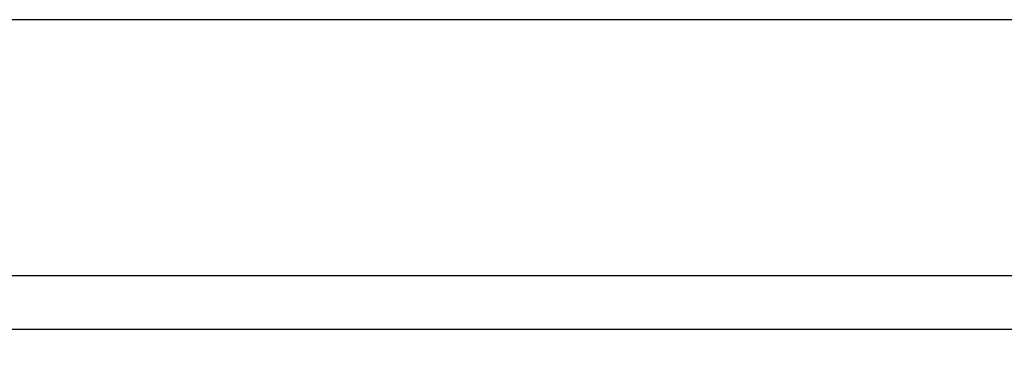
# Model space of a CAD drawing. Extents: x -382 to 305, y 50 to 334.
# Drawn here: x 51 to 52, y 84 to 85 of the extents above; entities that cross this region are included whole.
import ezdxf

# ---------------------------------------------------------------- set-up
doc = ezdxf.new("R2010")
doc.units = 0
doc.header["$MEASUREMENT"] = 0
doc.layers.add('LAYER_1', color=160, linetype='Continuous')

# ---------------------------------------------------------------- blocks, each defined once
blk = doc.blocks.new('AI9-BLK2')
at = {"layer": 'LAYER_1', "color": 7}
for p, q in [((14.526, -2.657), (14.526, -2.742)), ((14.526, -2.657), (14.526, -2.742)), ((15.498, -2.826), (15.498, -2.784)), ((15.498, -2.826), (15.498, -2.784)), ((14.526, -2.995), (14.526, -3.037)), ((14.526, -2.995), (14.526, -3.037)), ((15.498, -3.121), (15.498, -3.079)), ((15.498, -3.121), (15.498, -3.079)), ((14.526, -3.29), (14.526, -3.332)), ((14.526, -3.29), (14.526, -3.332)), ((15.498, -3.417), (15.498, -3.374)), ((15.498, -3.417), (15.498, -3.374)), ((14.526, -3.585), (14.526, -3.628)), ((14.526, -3.585), (14.526, -3.628)), ((15.498, -3.754), (15.498, -3.67)), ((15.498, -3.754), (15.498, -3.67)), ((14.526, -3.88), (14.526, -3.923)), ((14.526, -3.88), (14.526, -3.923)), ((15.498, -4.049), (15.498, -4.007)), ((15.498, -4.049), (15.498, -4.007)), ((14.526, -4.176), (14.526, -4.26)), ((14.526, -4.176), (14.526, -4.26)), ((15.498, -4.344), (15.498, -4.302)), ((15.498, -4.344), (15.498, -4.302)), ((14.526, -4.513), (14.526, -4.555)), ((14.526, -4.513), (14.526, -4.555)), ((15.498, -4.64), (15.498, -4.598)), ((15.498, -4.64), (15.498, -4.598)), ((14.526, -4.808), (14.526, -4.851)), ((14.526, -4.808), (14.526, -4.851)), ((15.498, -4.977), (15.498, -4.893)), ((15.498, -4.977), (15.498, -4.893)), ((14.526, -5.104), (14.526, -5.146)), ((14.526, -5.104), (14.526, -5.146)), ((14.526, -5.399), (14.526, -5.483)), ((14.526, -5.399), (14.526, -5.483)), ((15.498, -5.273), (15.498, -5.23)), ((15.498, -5.273), (15.498, -5.23)), ((15.498, -5.568), (15.498, -5.525)), ((15.498, -5.568), (15.498, -5.525)), ((14.526, -5.737), (14.526, -5.779)), ((14.526, -5.737), (14.526, -5.779)), ((15.498, -5.863), (15.498, -5.821)), ((15.498, -5.863), (15.498, -5.821)), ((14.526, -6.032), (14.526, -6.074)), ((14.526, -6.032), (14.526, -6.074)), ((15.498, -6.158), (15.498, -6.116)), ((15.498, -6.158), (15.498, -6.116)), ((14.526, -6.327), (14.526, -6.369)), ((14.526, -6.327), (14.526, -6.369)), ((15.498, -6.496), (15.498, -6.454)), ((15.498, -6.496), (15.498, -6.454)), ((14.526, -6.622), (14.526, -6.707)), ((14.526, -6.622), (14.526, -6.707)), ((15.498, -6.791), (15.498, -6.749)), ((15.498, -6.791), (15.498, -6.749)), ((14.526, -6.96), (14.526, -7.002)), ((14.526, -6.96), (14.526, -7.002)), ((15.498, -7.086), (15.498, -7.044)), ((15.498, -7.086), (15.498, -7.044)), ((14.526, -7.255), (14.526, -7.297)), ((14.526, -7.255), (14.526, -7.297)), ((15.498, -7.382), (15.498, -7.339)), ((15.498, -7.382), (15.498, -7.339)), ((14.526, -7.55), (14.526, -7.592)), ((14.526, -7.55), (14.526, -7.592)), ((15.498, -7.719), (15.498, -7.635)), ((15.498, -7.719), (15.498, -7.635)), ((14.526, -7.845), (14.526, -7.888)), ((14.526, -7.845), (14.526, -7.888)), ((15.498, -8.014), (15.498, -7.972)), ((15.498, -8.014), (15.498, -7.972)), ((14.526, -8.141), (14.526, -8.225)), ((14.526, -8.141), (14.526, -8.225)), ((15.498, -8.309), (15.498, -8.267)), ((15.498, -8.309), (15.498, -8.267)), ((14.526, -8.478), (14.526, -8.52)), ((14.526, -8.478), (14.526, -8.52)), ((15.498, -8.605), (15.498, -8.563)), ((15.498, -8.605), (15.498, -8.563)), ((14.526, -8.773), (14.526, -8.816)), ((14.526, -8.773), (14.526, -8.816)), ((15.498, -8.942), (15.498, -8.858)), ((15.498, -8.942), (15.498, -8.858)), ((14.526, -9.069), (14.526, -9.111)), ((14.526, -9.069), (14.526, -9.111)), ((14.526, -9.364), (14.526, -9.448)), ((14.526, -9.364), (14.526, -9.448)), ((15.498, -9.238), (15.498, -9.195)), ((15.498, -9.238), (15.498, -9.195)), ((15.498, -9.533), (15.498, -9.49)), ((15.498, -9.533), (15.498, -9.49)), ((14.526, -9.702), (14.526, -9.744)), ((14.526, -9.702), (14.526, -9.744)), ((15.498, -9.828), (15.498, -9.786)), ((15.498, -9.828), (15.498, -9.786)), ((14.526, -9.997), (14.526, -10.039)), ((14.526, -9.997), (14.526, -10.039)), ((15.498, -10.123), (15.498, -10.081)), ((15.498, -10.123), (15.498, -10.081)), ((14.526, -10.292), (14.526, -10.334)), ((14.526, -10.292), (14.526, -10.334)), ((15.498, -10.461), (15.498, -10.376)), ((15.498, -10.461), (15.498, -10.376)), ((14.526, -10.587), (14.526, -10.629)), ((14.526, -10.587), (14.526, -10.629)), ((15.498, -10.756), (15.498, -10.714)), ((15.498, -10.756), (15.498, -10.714)), ((14.526, -10.925), (14.526, -10.967)), ((14.526, -10.925), (14.526, -10.967)), ((15.498, -11.051), (15.498, -11.009)), ((15.498, -11.051), (15.498, -11.009)), ((14.526, -11.22), (14.526, -11.262)), ((14.526, -11.22), (14.526, -11.262)), ((15.498, -11.347), (15.498, -11.304)), ((15.498, -11.347), (15.498, -11.304)), ((14.526, -11.515), (14.526, -11.557)), ((14.526, -11.515), (14.526, -11.557)), ((15.498, -11.684), (15.498, -11.599)), ((15.498, -11.684), (15.498, -11.599)), ((14.526, -11.811), (14.526, -11.853)), ((14.526, -11.811), (14.526, -11.853)), ((15.498, -11.979), (15.498, -11.937)), ((15.498, -11.979), (15.498, -11.937)), ((14.526, -12.106), (14.526, -12.19)), ((14.526, -12.106), (14.526, -12.19)), ((15.498, -12.274), (15.498, -12.232)), ((15.498, -12.274), (15.498, -12.232)), ((14.526, -12.443), (14.526, -12.486)), ((14.526, -12.443), (14.526, -12.486)), ((15.498, -12.57), (15.498, -12.528)), ((15.498, -12.57), (15.498, -12.528)), ((14.526, -12.738), (14.526, -12.781)), ((14.526, -12.738), (14.526, -12.781)), ((15.498, -12.865), (15.498, -12.823)), ((15.498, -12.865), (15.498, -12.823)), ((14.526, -13.034), (14.526, -13.076)), ((14.526, -13.034), (14.526, -13.076)), ((14.526, -13.329), (14.526, -13.413)), ((14.526, -13.329), (14.526, -13.413)), ((15.498, -13.202), (15.498, -13.16)), ((15.498, -13.202), (15.498, -13.16)), ((15.498, -13.498), (15.498, -13.456)), ((15.498, -13.498), (15.498, -13.456)), ((14.526, -13.667), (14.526, -13.709)), ((14.526, -13.667), (14.526, -13.709)), ((15.498, -13.793), (15.498, -13.751)), ((15.498, -13.793), (15.498, -13.751)), ((14.526, -13.962), (14.526, -14.004)), ((14.526, -13.962), (14.526, -14.004)), ((15.498, -14.088), (15.498, -14.046)), ((15.498, -14.088), (15.498, -14.046)), ((14.526, -14.257), (14.526, -14.299)), ((14.526, -14.257), (14.526, -14.299)), ((15.498, -14.426), (15.498, -14.341)), ((15.498, -14.426), (15.498, -14.341)), ((14.526, -14.552), (14.526, -14.594)), ((14.526, -14.552), (14.526, -14.594)), ((15.498, -14.721), (15.498, -14.679)), ((15.498, -14.721), (15.498, -14.679)), ((14.526, -14.848), (14.526, -14.932)), ((14.526, -14.848), (14.526, -14.932)), ((15.498, -15.016), (15.498, -14.974)), ((15.498, -15.016), (15.498, -14.974)), ((14.526, -15.185), (14.526, -15.227)), ((14.526, -15.185), (14.526, -15.227)), ((15.498, -15.312), (15.498, -15.269)), ((15.498, -15.312), (15.498, -15.269)), ((14.526, -15.48), (14.526, -15.522)), ((14.526, -15.48), (14.526, -15.522)), ((15.498, -15.649), (15.498, -15.564)), ((15.498, -15.649), (15.498, -15.564)), ((14.526, -15.776), (14.526, -15.818)), ((14.526, -15.776), (14.526, -15.818)), ((15.498, -15.944), (15.498, -15.902)), ((15.498, -15.944), (15.498, -15.902)), ((14.526, -16.071), (14.526, -16.155)), ((14.526, -16.071), (14.526, -16.155)), ((15.498, -16.239), (15.498, -16.197)), ((15.498, -16.239), (15.498, -16.197)), ((14.526, -16.408), (14.526, -16.451)), ((14.526, -16.408), (14.526, -16.451)), ((15.498, -16.535), (15.498, -16.493)), ((15.498, -16.535), (15.498, -16.493)), ((14.526, -16.703), (14.526, -16.746)), ((14.526, -16.703), (14.526, -16.746)), ((15.498, -16.83), (15.498, -16.788)), ((15.498, -16.83), (15.498, -16.788)), ((14.526, -16.999), (14.526, -17.041)), ((14.526, -16.999), (14.526, -17.041)), ((15.498, -17.167), (15.498, -17.083)), ((15.498, -17.167), (15.498, -17.083)), ((14.526, -17.294), (14.526, -17.378)), ((14.526, -17.294), (14.526, -17.378)), ((15.498, -17.463), (15.498, -17.421)), ((15.498, -17.463), (15.498, -17.421)), ((14.526, -17.631), (14.526, -17.674)), ((14.526, -17.631), (14.526, -17.674)), ((15.498, -17.758), (15.498, -17.716)), ((15.498, -17.758), (15.498, -17.716)), ((14.526, -17.927), (14.526, -17.969)), ((14.526, -17.927), (14.526, -17.969)), ((15.498, -18.053), (15.498, -18.011)), ((15.498, -18.053), (15.498, -18.011)), ((14.526, -18.222), (14.526, -18.264)), ((14.526, -18.222), (14.526, -18.264)), ((15.498, -18.391), (15.498, -18.306)), ((15.498, -18.391), (15.498, -18.306)), ((14.526, -18.517), (14.526, -18.559)), ((14.526, -18.517), (14.526, -18.559)), ((15.498, -18.686), (15.498, -18.644)), ((15.498, -18.686), (15.498, -18.644)), ((14.526, -18.812), (14.526, -18.897)), ((14.526, -18.812), (14.526, -18.897)), ((15.498, -18.981), (15.498, -18.939)), ((15.498, -18.981), (15.498, -18.939)), ((14.526, -19.15), (14.526, -19.192)), ((14.526, -19.15), (14.526, -19.192)), ((15.498, -19.277), (15.498, -19.234)), ((15.498, -19.277), (15.498, -19.234)), ((14.526, -19.445), (14.526, -19.487)), ((14.526, -19.445), (14.526, -19.487)), ((15.498, -19.614), (15.498, -19.529)), ((15.498, -19.614), (15.498, -19.529)), ((14.526, -19.741), (14.526, -19.783)), ((14.526, -19.741), (14.526, -19.783)), ((15.498, -19.909), (15.498, -19.867)), ((15.498, -19.909), (15.498, -19.867)), ((14.526, -20.036), (14.526, -20.12)), ((14.526, -20.036), (14.526, -20.12)), ((15.498, -20.204), (15.498, -20.162)), ((15.498, -20.204), (15.498, -20.162)), ((14.526, -20.373), (14.526, -20.415)), ((14.526, -20.373), (14.526, -20.415)), ((15.498, -20.5), (15.498, -20.457)), ((15.498, -20.5), (15.498, -20.457))]:
    blk.add_line(p, q, dxfattribs=at)
for points in [[(-25.605, 40.283), (-25.605, -70.273), (20.192, -70.273), (20.192, 40.283), (-25.605, 40.283)], [(13.553, -70.273), (15.498, -70.273), (15.498, 40.283), (-11.269, 40.283)]]:
    blk.add_lwpolyline(points, dxfattribs=at)
for points in [[(-19.177, 40.283), (-19.177, -70.273), (15.498, -70.273), (15.498, 40.283), (-19.177, 40.283)], [(15.498, 40.283), (14.526, 40.283), (14.526, -70.273), (15.498, -70.273), (15.498, 40.283)], [(15.498, 40.283), (14.526, 40.283), (14.526, -70.273), (15.498, -70.273), (15.498, 40.283)]]:
    blk.add_lwpolyline(points, close=True, dxfattribs=at)

msp = doc.modelspace()

# ---------------------------------------------------------------- block references
at = {"layer": 'LAYER_1', "color": 7, "lineweight": 0, "xscale": 0.06999999999999318, "yscale": 0.06999999999999318, "zscale": 0.06999999999999318, "rotation": 90}
msp.add_blockref('AI9-BLK2', (50.5238, 83.3717), dxfattribs=at)

doc.saveas('drawing.dxf')
